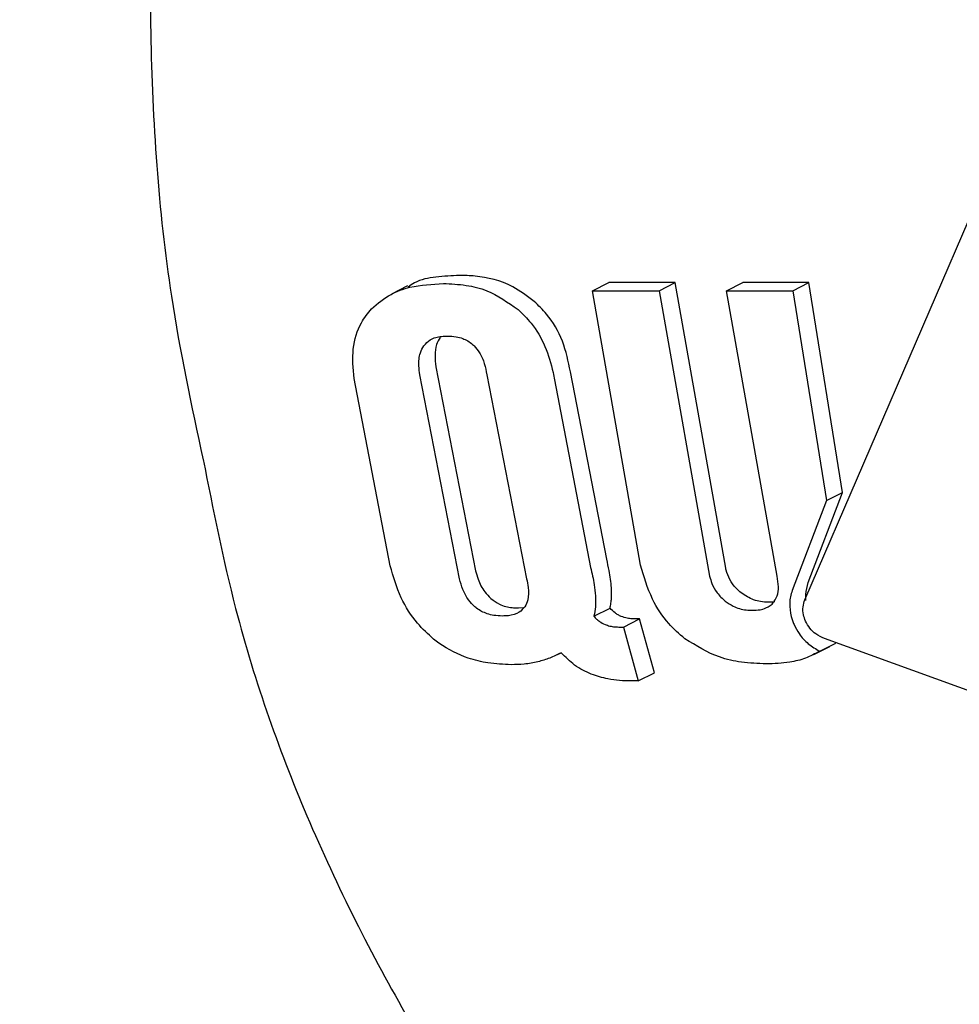
# Model space of a CAD drawing. Units: millimetres. Extents: x 384 to 1479, y 660 to 1427.
# Drawn here: x 606 to 606, y 1188 to 1189 of the extents above; entities that cross this region are included whole.
import ezdxf

# ---------------------------------------------------------------- set-up
doc = ezdxf.new("R2010")
doc.units = ezdxf.units.MM
doc.header["$LTSCALE"] = 100
doc.styles.add('SLDTEXTSTYLE0', font='TXT', dxfattribs={"width": 0.75})
doc.dimstyles.new('SLDDIMSTYLE3', dxfattribs={"dimtxt": 15.875, "dimasz": 8, "dimexe": 0, "dimexo": 0.0625, "dimgap": 3.96875, "dimtad": 2, "dimdec": 0, "dimrnd": 1e-09, "dimzin": 12, "dimdsep": 46, "dimtxsty": 'SLDTEXTSTYLE0', "dimblk1": 'DOT', "dimblk2": 'DOT', "dimsah": 1, "dimcen": 0.09, "dimse1": 1, "dimse2": 1, "dimadec": 0, "dimazin": 3, "dimtfac": 1, "dimtdec": 0, "dimtofl": 0, "dimtmove": 0, "dimatfit": 3, "dimldrblk": 'DOT', "dimfxl": 0, "dimfrac": 2, "dimtolj": 1, "dimtzin": 12, "dimarcsym": 0})

# ---------------------------------------------------------------- blocks, each defined once
blk = doc.blocks.new('_Dot')
at = {"color": 0, "linetype": 'ByBlock', "lineweight": -2}
blk.add_line((-0.5, 0), (-1, 0), dxfattribs=at)
at = {"color": 0, "linetype": 'ByBlock', "const_width": 0.5}
blk.add_lwpolyline([(-0.25, 0, 1), (0.25, 0, 1)], format="xyb", close=True, dxfattribs=at)
blk = doc.blocks.new('_D_10')
at = {"color": 7, "linetype": 'Continuous', "lineweight": 18}
blk.add_line((404.73142, 861.91952), (404.73142, 1246.12928), dxfattribs=at)
at = {"color": 7, "linetype": 'Continuous', "lineweight": 18, "xscale": 8, "yscale": 8}
for p, rotation in [((404.73142, 1246.12928), 90.0000000000004), ((404.73142, 861.91952), 270.0000000000004)]:
    blk.add_blockref('_Dot', p, dxfattribs=dict(at, rotation=rotation))
at = {"color": 7, "linetype": 'Continuous', "lineweight": 18, "insert": (384.26747, 1036.42961), "char_height": 15.875, "attachment_point": 1, "rotation": 90, "style": 'SLDTEXTSTYLE0'}
blk.add_mtext('384', dxfattribs=at)
blk = doc.blocks.new('_D_11')
at = {"color": 7, "linetype": 'Continuous', "lineweight": 18}
blk.add_line((1222.33764, 1406.71888), (575.11496, 1406.71888), dxfattribs=at)
at = {"color": 7, "linetype": 'Continuous', "lineweight": 18, "xscale": 8, "yscale": 8, "rotation": 180.0000000000004}
blk.add_blockref('_Dot', (575.11496, 1406.71888), dxfattribs=at)
at = {"color": 7, "linetype": 'Continuous', "lineweight": 18, "xscale": 8, "yscale": 8}
blk.add_blockref('_Dot', (1222.33764, 1406.71888), dxfattribs=at)
at = {"color": 7, "linetype": 'Continuous', "lineweight": 18, "insert": (881.13151, 1427.18283), "char_height": 15.875, "attachment_point": 1, "style": 'SLDTEXTSTYLE0'}
blk.add_mtext('647', dxfattribs=at)

msp = doc.modelspace()

# ---------------------------------------------------------------- linework, layer by layer
at = {"color": 7, "linetype": 'Continuous', "lineweight": 25}
for p, q in [((606.21561, 1188.62326), (606.36447, 1188.96826)), ((606.05381, 1188.85913), (606.06617, 1188.86537)), ((606.1169, 1188.86537), (606.06617, 1188.86537)), ((606.10455, 1188.85913), (606.1169, 1188.86537)), ((606.15533, 1188.64751), (606.1169, 1188.86537)), ((606.15595, 1188.85913), (606.1683, 1188.86537)), ((606.2188, 1188.86537), (606.1683, 1188.86537)), ((606.20645, 1188.85913), (606.2188, 1188.86537)), ((606.24445, 1188.70527), (606.2188, 1188.86537)), ((605.91262, 1188.8628), (605.90032, 1188.85659)), ((606.09034, 1188.64984), (606.05381, 1188.85913)), ((606.05381, 1188.85913), (606.10455, 1188.85913)), ((606.10455, 1188.85913), (606.14308, 1188.64132)), ((606.19448, 1188.64132), (606.15595, 1188.85913)), ((606.15595, 1188.85913), (606.20645, 1188.85913)), ((606.20645, 1188.85913), (606.2322, 1188.69909)), ((605.93418, 1188.80123), (605.9645, 1188.64557)), ((605.89942, 1188.64923), (605.87181, 1188.79228)), ((605.95225, 1188.63939), (605.92187, 1188.79503)), ((605.97304, 1188.79503), (606.00341, 1188.63939)), ((606.02463, 1188.7911), (606.05229, 1188.64809)), ((606.06454, 1188.65428), (606.03689, 1188.7973)), ((606.21832, 1188.63652), (606.24445, 1188.70527)), ((606.2322, 1188.69909), (606.24445, 1188.70527)), ((606.2322, 1188.69909), (606.20607, 1188.63033)), ((605.99712, 1188.61715), (606.00093, 1188.61746)), ((606.05477, 1188.61077), (606.06707, 1188.61696)), ((606.07494, 1188.60253), (606.07737, 1188.60253)), ((606.07737, 1188.60253), (606.08967, 1188.60873)), ((606.07737, 1188.60253), (606.08867, 1188.56141)), ((606.08967, 1188.60873), (606.08719, 1188.60873)), ((606.10097, 1188.56762), (606.08967, 1188.60873)), ((606.22257, 1188.58156), (606.23487, 1188.58776)), ((606.2271, 1188.58415), (606.2394, 1188.59035)), ((606.44969, 1188.51465), (606.23063, 1188.59378)), ((606.02702, 1188.58151), (606.02973, 1188.58288)), ((606.08867, 1188.56141), (606.10097, 1188.56762)), ((606.08867, 1188.56141), (606.08309, 1188.56141))]:
    msp.add_line(p, q, dxfattribs=at)
for points, knots in [([(606.31951, 1190.31702), (606.31716, 1190.31584), (606.27562, 1190.29504), (606.18441, 1190.23347), (606.06507, 1190.12388), (605.95853, 1189.98581), (605.86912, 1189.82775), (605.7979, 1189.65009), (605.74785, 1189.45884), (605.71898, 1189.2595), (605.71355, 1189.05626), (605.72507, 1188.87759), (605.74773, 1188.77157), (605.75655, 1188.73027)], [0, 0, 0, 0, 0.005501, 0.097243, 0.201144, 0.300128, 0.405045, 0.511219, 0.615979, 0.721845, 0.827457, 0.932776, 1, 1, 1, 1]), ([(605.9523, 1188.87092), (605.94626, 1188.87058), (605.93453, 1188.86993), (605.92088, 1188.8676), (605.91463, 1188.8631), (605.9131, 1188.862)], [0, 0, 0, 0, 0.44441, 0.863829, 1, 1, 1, 1]), ([(606.00928, 1188.85104), (606.00387, 1188.85506), (605.9896, 1188.86568), (605.96965, 1188.87036), (605.95621, 1188.8708), (605.9523, 1188.87092)], [0, 0, 0, 0, 0.3018283, 0.7967516, 1, 1, 1, 1]), ([(605.88506, 1188.84531), (605.88986, 1188.84938), (605.89874, 1188.85691), (605.91754, 1188.86344), (605.93131, 1188.8642), (605.9399, 1188.86468)], [0, 0, 0, 0, 0.307284, 0.568334, 1, 1, 1, 1]), ([(605.9399, 1188.86468), (605.94568, 1188.86442), (605.95671, 1188.86392), (605.97637, 1188.85917), (605.98915, 1188.85027), (605.99698, 1188.84481)], [0, 0, 0, 0, 0.29956, 0.571248, 1, 1, 1, 1]), ([(606.03689, 1188.7973), (606.03524, 1188.80519), (606.03193, 1188.82104), (606.02106, 1188.83965), (606.01248, 1188.84794), (606.00928, 1188.85104)], [0, 0, 0, 0, 0.383313, 0.769886, 1, 1, 1, 1]), ([(605.87181, 1188.79228), (605.87113, 1188.79988), (605.86978, 1188.81514), (605.87556, 1188.8337), (605.88232, 1188.84195), (605.88506, 1188.84531)], [0, 0, 0, 0, 0.370664, 0.744085, 1, 1, 1, 1]), ([(605.99698, 1188.84481), (606.00038, 1188.84151), (606.00841, 1188.8337), (606.01814, 1188.81709), (606.02277, 1188.80164), (606.0243, 1188.79298), (606.02463, 1188.7911)], [0, 0, 0, 0, 0.244002, 0.576266, 0.907825, 1, 1, 1, 1]), ([(605.92507, 1188.81722), (605.92661, 1188.81883), (605.9304, 1188.82276), (605.93704, 1188.82443), (605.94166, 1188.82459), (605.94319, 1188.82464)], [0, 0, 0, 0, 0.316105, 0.773538, 1, 1, 1, 1]), ([(605.93742, 1188.82343), (605.93642, 1188.82174), (605.93414, 1188.81787), (605.93324, 1188.80992), (605.93387, 1188.80411), (605.93418, 1188.80123)], [0, 0, 0, 0, 0.281787, 0.644109, 1, 1, 1, 1]), ([(605.94319, 1188.82464), (605.94533, 1188.82456), (605.94915, 1188.8244), (605.95563, 1188.82269), (605.96031, 1188.82006), (605.96298, 1188.81758), (605.96336, 1188.81722)], [0, 0, 0, 0, 0.312222, 0.556776, 0.937104, 1, 1, 1, 1]), ([(605.92187, 1188.79503), (605.92161, 1188.79728), (605.92094, 1188.80302), (605.92157, 1188.81112), (605.92407, 1188.81548), (605.92507, 1188.81722)], [0, 0, 0, 0, 0.278918, 0.711632, 1, 1, 1, 1]), ([(605.96336, 1188.81722), (605.96482, 1188.81553), (605.96817, 1188.81165), (605.97143, 1188.80371), (605.97251, 1188.7979), (605.97304, 1188.79503)], [0, 0, 0, 0, 0.281674, 0.644815, 1, 1, 1, 1]), ([(605.7567, 1188.73033), (605.76425, 1188.69215), (605.78329, 1188.59597), (605.83584, 1188.44899), (605.9126, 1188.29875), (605.99862, 1188.16814), (606.06048, 1188.08805), (606.0881, 1188.05048), (606.0891, 1188.04912)], [0, 0, 0, 0, 0.141086, 0.355487, 0.578898, 0.787958, 0.992324, 1, 1, 1, 1]), ([(605.93251, 1188.59337), (605.92824, 1188.59723), (605.91847, 1188.60608), (605.90622, 1188.62558), (605.90178, 1188.64101), (605.89942, 1188.64923)], [0, 0, 0, 0, 0.265374, 0.608496, 1, 1, 1, 1]), ([(606.05229, 1188.64809), (606.0528, 1188.64588), (606.05382, 1188.64147), (606.05516, 1188.63419), (606.05567, 1188.6292), (606.05596, 1188.62638)], [0, 0, 0, 0, 0.302825, 0.605288, 1, 1, 1, 1]), ([(606.06822, 1188.63256), (606.068, 1188.63473), (606.06758, 1188.63905), (606.06634, 1188.64632), (606.06519, 1188.6514), (606.06454, 1188.65428)], [0, 0, 0, 0, 0.303099, 0.605589, 1, 1, 1, 1]), ([(606.1241, 1188.59361), (606.11988, 1188.5973), (606.11023, 1188.60575), (606.09755, 1188.62528), (606.09292, 1188.64107), (606.09034, 1188.64984)], [0, 0, 0, 0, 0.25718, 0.587105, 1, 1, 1, 1]), ([(606.16721, 1188.62856), (606.16578, 1188.62978), (606.16244, 1188.63263), (606.15829, 1188.63872), (606.15622, 1188.6441), (606.15546, 1188.64703), (606.15533, 1188.64751)], [0, 0, 0, 0, 0.253379, 0.593271, 0.933586, 1, 1, 1, 1]), ([(605.9645, 1188.64557), (605.96509, 1188.64339), (605.96658, 1188.63784), (605.97041, 1188.63011), (605.97454, 1188.62594), (605.97619, 1188.62428)], [0, 0, 0, 0, 0.2814816, 0.7133813, 1, 1, 1, 1]), ([(606.14308, 1188.64132), (606.14359, 1188.6395), (606.14482, 1188.6351), (606.14863, 1188.6281), (606.15278, 1188.62434), (606.15495, 1188.62237)], [0, 0, 0, 0, 0.252573, 0.609406, 1, 1, 1, 1]), ([(606.19243, 1188.62228), (606.19323, 1188.62361), (606.19506, 1188.62666), (606.19599, 1188.63332), (606.195, 1188.63856), (606.19448, 1188.64132)], [0, 0, 0, 0, 0.266452, 0.614271, 1, 1, 1, 1]), ([(605.96393, 1188.6181), (605.96228, 1188.61974), (605.95851, 1188.62348), (605.95455, 1188.63109), (605.953, 1188.63667), (605.95225, 1188.63939)], [0, 0, 0, 0, 0.284798, 0.650572, 1, 1, 1, 1]), ([(606.00341, 1188.63939), (606.00387, 1188.6372), (606.00502, 1188.63166), (606.00507, 1188.6239), (606.003, 1188.61975), (606.00217, 1188.6181)], [0, 0, 0, 0, 0.281886, 0.713026, 1, 1, 1, 1]), ([(606.06707, 1188.61696), (606.06733, 1188.61822), (606.06784, 1188.62072), (606.06841, 1188.62587), (606.06829, 1188.62992), (606.06822, 1188.63256)], [0, 0, 0, 0, 0.256729, 0.513985, 1, 1, 1, 1]), ([(606.21656, 1188.62275), (606.21648, 1188.62432), (606.21622, 1188.62928), (606.21747, 1188.63358), (606.21832, 1188.63652)], [0, 0, 0, 0, 0.316953, 1, 1, 1, 1]), ([(606.05596, 1188.62638), (606.05603, 1188.62497), (606.05617, 1188.62216), (606.05591, 1188.61684), (606.05522, 1188.61317), (606.05477, 1188.61077)], [0, 0, 0, 0, 0.256936, 0.51408, 1, 1, 1, 1]), ([(606.188, 1188.62151), (606.18601, 1188.6216), (606.18228, 1188.62177), (606.17519, 1188.62347), (606.17032, 1188.62658), (606.16721, 1188.62856)], [0, 0, 0, 0, 0.292164, 0.548139, 1, 1, 1, 1]), ([(606.20607, 1188.63033), (606.20558, 1188.62883), (606.20459, 1188.62582), (606.2038, 1188.61932), (606.20471, 1188.61409), (606.20531, 1188.61069)], [0, 0, 0, 0, 0.259472, 0.51882, 1, 1, 1, 1]), ([(605.98486, 1188.61096), (605.98271, 1188.61104), (605.97889, 1188.61119), (605.97227, 1188.61284), (605.96724, 1188.61529), (605.96436, 1188.61773), (605.96393, 1188.6181)], [0, 0, 0, 0, 0.31166, 0.553869, 0.933977, 1, 1, 1, 1]), ([(605.97619, 1188.62428), (605.97832, 1188.62274), (605.98354, 1188.61899), (605.99087, 1188.61737), (605.99554, 1188.6172), (605.99712, 1188.61715)], [0, 0, 0, 0, 0.315061, 0.768994, 1, 1, 1, 1]), ([(606.00217, 1188.6181), (606.00082, 1188.61655), (605.99752, 1188.61279), (605.991, 1188.61118), (605.98641, 1188.61101), (605.98486, 1188.61096)], [0, 0, 0, 0, 0.31487, 0.769208, 1, 1, 1, 1]), ([(606.15495, 1188.62237), (606.15694, 1188.62101), (606.16209, 1188.61747), (606.16935, 1188.61556), (606.17413, 1188.61538), (606.17574, 1188.61532)], [0, 0, 0, 0, 0.293747, 0.762672, 1, 1, 1, 1]), ([(606.17574, 1188.61532), (606.17769, 1188.6154), (606.18126, 1188.61555), (606.18695, 1188.61721), (606.19063, 1188.61969), (606.19226, 1188.62203), (606.19243, 1188.62228)], [0, 0, 0, 0, 0.30007, 0.547845, 0.952263, 1, 1, 1, 1]), ([(606.19291, 1188.62188), (606.19286, 1188.62186), (606.1914, 1188.62131), (606.18967, 1188.62141), (606.188, 1188.62151)], [0, 0, 0, 0, 0.032624, 1, 1, 1, 1]), ([(606.21623, 1188.60706), (606.21564, 1188.60867), (606.2143, 1188.61236), (606.21405, 1188.6181), (606.21509, 1188.62156), (606.21561, 1188.62326)], [0, 0, 0, 0, 0.2810322, 0.6462604, 1, 1, 1, 1]), ([(606.05477, 1188.61077), (606.05544, 1188.61006), (606.05678, 1188.60866), (606.05956, 1188.60629), (606.06183, 1188.6052), (606.0633, 1188.60449)], [0, 0, 0, 0, 0.261285, 0.518704, 1, 1, 1, 1]), ([(606.07556, 1188.61069), (606.07478, 1188.61106), (606.07321, 1188.61178), (606.07025, 1188.61371), (606.06832, 1188.61568), (606.06707, 1188.61696)], [0, 0, 0, 0, 0.2592792, 0.5198264, 1, 1, 1, 1]), ([(606.08719, 1188.60873), (606.08604, 1188.60875), (606.08373, 1188.6088), (606.07987, 1188.60927), (606.07711, 1188.61018), (606.07556, 1188.61069)], [0, 0, 0, 0, 0.30544, 0.609993, 1, 1, 1, 1]), ([(606.20531, 1188.61069), (606.20544, 1188.61017), (606.20572, 1188.60911), (606.20642, 1188.60702), (606.20707, 1188.60547), (606.2075, 1188.60444)], [0, 0, 0, 0, 0.250061, 0.50086, 1, 1, 1, 1]), ([(606.0633, 1188.60449), (606.06451, 1188.60407), (606.06693, 1188.60322), (606.07084, 1188.60264), (606.07347, 1188.60257), (606.07494, 1188.60253)], [0, 0, 0, 0, 0.3063713, 0.6122822, 1, 1, 1, 1]), ([(606.2075, 1188.60444), (606.20871, 1188.60208), (606.21152, 1188.59661), (606.21837, 1188.58919), (606.22412, 1188.58587), (606.2271, 1188.58415)], [0, 0, 0, 0, 0.268272, 0.621437, 1, 1, 1, 1]), ([(606.23063, 1188.59378), (606.22843, 1188.59478), (606.22449, 1188.59658), (606.21936, 1188.6014), (606.21727, 1188.60518), (606.21623, 1188.60706)], [0, 0, 0, 0, 0.38885, 0.695524, 1, 1, 1, 1]), ([(605.99168, 1188.57382), (605.98581, 1188.57405), (605.97507, 1188.57447), (605.95644, 1188.57904), (605.94219, 1188.58588), (605.93385, 1188.59233), (605.93251, 1188.59337)], [0, 0, 0, 0, 0.3035689, 0.5553161, 0.9282622, 1, 1, 1, 1]), ([(606.18618, 1188.57443), (606.17993, 1188.57468), (606.16828, 1188.57516), (606.14714, 1188.57957), (606.13285, 1188.58827), (606.1241, 1188.59361)], [0, 0, 0, 0, 0.3099945, 0.5772185, 1, 1, 1, 1]), ([(606.02969, 1188.58293), (606.02828, 1188.58218), (606.02547, 1188.5807), (606.01972, 1188.57819), (606.01512, 1188.5769), (606.01209, 1188.57606)], [0, 0, 0, 0, 0.25405, 0.507814, 1, 1, 1, 1]), ([(606.05281, 1188.56659), (606.05066, 1188.56755), (606.04635, 1188.56946), (606.03831, 1188.57446), (606.03306, 1188.57962), (606.02969, 1188.58293)], [0, 0, 0, 0, 0.263164, 0.526942, 1, 1, 1, 1]), ([(606.2271, 1188.58415), (606.22354, 1188.58222), (606.21644, 1188.57837), (606.20268, 1188.57508), (606.19227, 1188.57467), (606.18618, 1188.57443)], [0, 0, 0, 0, 0.29409, 0.587056, 1, 1, 1, 1]), ([(606.01209, 1188.57606), (606.01037, 1188.57568), (606.00692, 1188.57493), (606.00015, 1188.57405), (605.995, 1188.57391), (605.99168, 1188.57382)], [0, 0, 0, 0, 0.263142, 0.52645, 1, 1, 1, 1]), ([(606.08309, 1188.56141), (606.08018, 1188.56148), (606.07436, 1188.56162), (606.06428, 1188.56284), (606.05701, 1188.56522), (606.05281, 1188.56659)], [0, 0, 0, 0, 0.296566, 0.593273, 1, 1, 1, 1])]:
    msp.add_open_spline(points, degree=3, knots=knots, dxfattribs=at)

# ---------------------------------------------------------------- dimensions: what is measured, and where the dimension line sits
at = {"color": 7, "linetype": 'Continuous', "lineweight": 18}
dim = msp.add_linear_dim(base=(575.11496, 1406.71888), p1=(1222.33764, 1130.34952), p2=(575.11496, 1190.49952), dimstyle='SLDDIMSTYLE3', dxfattribs=at)
dim.commit()
dim.dimension.update_dxf_attribs({"geometry": '_D_11', "text_midpoint": (898.7263, 1406.71888), "dimtype": 160})
dim = msp.add_linear_dim(base=(404.73142, 1246.12928), p1=(848.10781, 861.91952), p2=(1025.98157, 1246.12928), angle=90, dimstyle='SLDDIMSTYLE3', dxfattribs=at)
dim.commit()
dim.dimension.update_dxf_attribs({"geometry": '_D_10', "text_midpoint": (404.73142, 1054.0244), "dimtype": 160})

doc.saveas('drawing.dxf')
